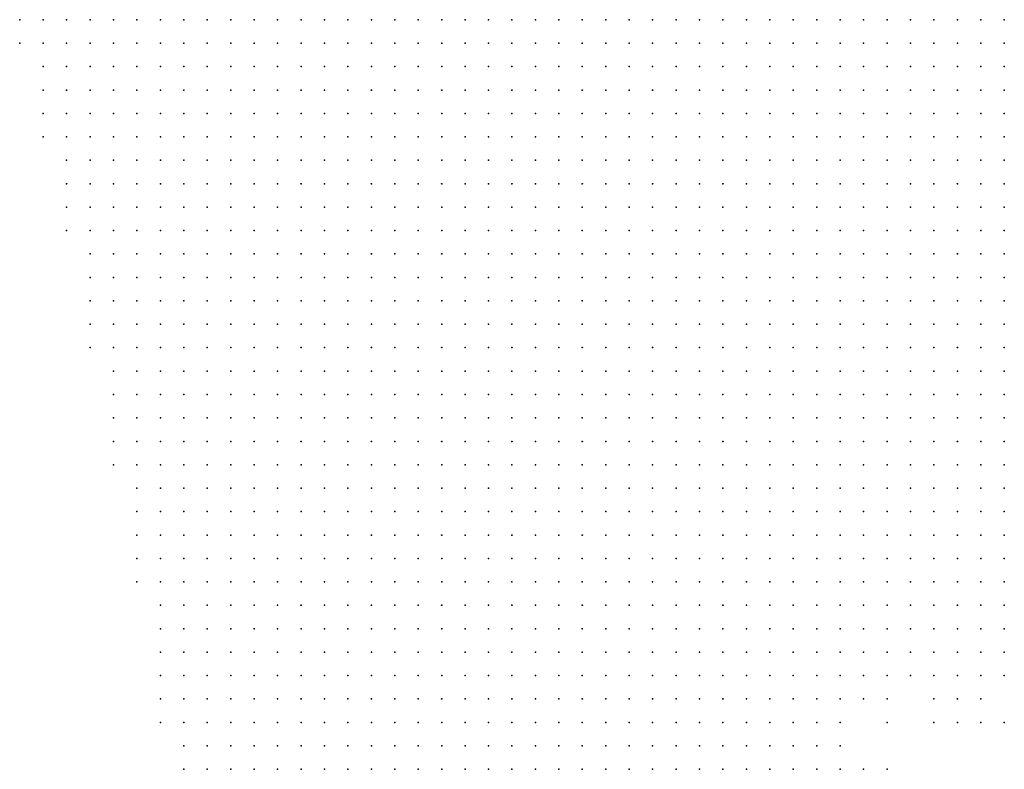
# Model space of a CAD drawing. Units: inches. Extents: x -1.3 to 1.3, y -1.1 to 1.1.
# Drawn here: x -0.56 to -0.47, y -0.17 to -0.11 of the extents above; entities that cross this region are included whole.
import ezdxf

# ---------------------------------------------------------------- set-up
doc = ezdxf.new("R2010")
doc.units = ezdxf.units.IN
doc.header["$MEASUREMENT"] = 0
doc.header["$PDMODE"] = 32
doc.header["$PDSIZE"] = 1e-05
for name, color, linetype in [('layer10', 10, 'Continuous'), ('layer11', 11, 'Continuous'), ('layer12', 12, 'Continuous'), ('layer13', 13, 'Continuous'), ('layer14', 14, 'Continuous'), ('layer15', 15, 'Continuous'), ('layer17', 17, 'Continuous'), ('layer19', 19, 'Continuous'), ('layer20', 20, 'Continuous'), ('layer21', 21, 'Continuous'), ('layer22', 22, 'Continuous'), ('layer26', 26, 'Continuous'), ('layer32', 32, 'Continuous'), ('layer5', 5, 'Continuous'), ('layer6', 6, 'Continuous'), ('layer7', 7, 'Continuous'), ('layer8', 8, 'Continuous'), ('layer9', 9, 'Continuous')]:
    doc.layers.add(name, color=color, linetype=linetype)

msp = doc.modelspace()

# ---------------------------------------------------------------- linework, layer by layer
at = {"layer": 'layer10', "color": 10}
for p in [(-0.4845, -0.1597), (-0.4825, -0.1597), (-0.4805, -0.1597), (-0.4785, -0.1597), (-0.4765, -0.1597), (-0.4745, -0.1597), (-0.4865, -0.1617), (-0.4885, -0.1637), (-0.4905, -0.1697)]:
    msp.add_point(p, dxfattribs=at)
at = {"layer": 'layer11', "color": 11}
for p in [(-0.4785, -0.1617), (-0.4765, -0.1617), (-0.4905, -0.1657), (-0.4885, -0.1697)]:
    msp.add_point(p, dxfattribs=at)
at = {"layer": 'layer12', "color": 12}
for p in [(-0.4805, -0.1617), (-0.4745, -0.1617), (-0.4865, -0.1637)]:
    msp.add_point(p, dxfattribs=at)
at = {"layer": 'layer13', "color": 13}
for p in [(-0.4845, -0.1617), (-0.4785, -0.1637), (-0.4765, -0.1637)]:
    msp.add_point(p, dxfattribs=at)
at = {"layer": 'layer14', "color": 14}
msp.add_point((-0.4865, -0.1697), dxfattribs=at)
at = {"layer": 'layer15', "color": 15}
for p in [(-0.4805, -0.1637), (-0.4905, -0.1677), (-0.4845, -0.1697)]:
    msp.add_point(p, dxfattribs=at)
at = {"layer": 'layer17', "color": 17}
msp.add_point((-0.4845, -0.1637), dxfattribs=at)
at = {"layer": 'layer19', "color": 19}
msp.add_point((-0.4805, -0.1657), dxfattribs=at)
at = {"layer": 'layer20', "color": 20}
msp.add_point((-0.4825, -0.1617), dxfattribs=at)
at = {"layer": 'layer21', "color": 21}
msp.add_point((-0.4885, -0.1657), dxfattribs=at)
at = {"layer": 'layer22', "color": 22}
for p in [(-0.4785, -0.1657), (-0.4765, -0.1657), (-0.4885, -0.1677)]:
    msp.add_point(p, dxfattribs=at)
at = {"layer": 'layer26', "color": 26}
msp.add_point((-0.4845, -0.1657), dxfattribs=at)
at = {"layer": 'layer32', "color": 32}
msp.add_point((-0.4745, -0.1657), dxfattribs=at)
at = {"layer": 'layer5', "color": 5}
for p in [(-0.5585, -0.1057), (-0.5565, -0.1057), (-0.5545, -0.1057), (-0.5525, -0.1057), (-0.5505, -0.1057), (-0.5485, -0.1057), (-0.5465, -0.1057), (-0.5445, -0.1057), (-0.5425, -0.1057), (-0.5405, -0.1057), (-0.5385, -0.1057), (-0.5365, -0.1057), (-0.5345, -0.1057), (-0.5325, -0.1057), (-0.5305, -0.1057), (-0.5285, -0.1057), (-0.5265, -0.1057), (-0.5245, -0.1057), (-0.5225, -0.1057), (-0.5205, -0.1057), (-0.5185, -0.1057), (-0.5165, -0.1057), (-0.5585, -0.1077), (-0.5565, -0.1077), (-0.5545, -0.1077), (-0.5525, -0.1077), (-0.5505, -0.1077), (-0.5485, -0.1077), (-0.5465, -0.1077), (-0.5445, -0.1077), (-0.5425, -0.1077), (-0.5405, -0.1077), (-0.5385, -0.1077), (-0.5365, -0.1077), (-0.5345, -0.1077), (-0.5325, -0.1077), (-0.5305, -0.1077), (-0.5285, -0.1077), (-0.5265, -0.1077), (-0.5245, -0.1077), (-0.5225, -0.1077), (-0.5205, -0.1077), (-0.5185, -0.1077), (-0.5565, -0.1097), (-0.5545, -0.1097), (-0.5525, -0.1097), (-0.5505, -0.1097), (-0.5485, -0.1097), (-0.5465, -0.1097), (-0.5445, -0.1097), (-0.5425, -0.1097), (-0.5405, -0.1097), (-0.5385, -0.1097), (-0.5365, -0.1097), (-0.5345, -0.1097), (-0.5325, -0.1097), (-0.5305, -0.1097), (-0.5285, -0.1097), (-0.5265, -0.1097), (-0.5245, -0.1097), (-0.5225, -0.1097), (-0.5205, -0.1097), (-0.5185, -0.1097), (-0.5565, -0.1117), (-0.5545, -0.1117), (-0.5525, -0.1117), (-0.5505, -0.1117), (-0.5485, -0.1117), (-0.5465, -0.1117), (-0.5445, -0.1117), (-0.5425, -0.1117), (-0.5405, -0.1117), (-0.5385, -0.1117), (-0.5365, -0.1117), (-0.5345, -0.1117), (-0.5325, -0.1117), (-0.5305, -0.1117), (-0.5285, -0.1117), (-0.5265, -0.1117), (-0.5245, -0.1117), (-0.5225, -0.1117), (-0.5205, -0.1117), (-0.5185, -0.1117), (-0.5565, -0.1137), (-0.5545, -0.1137), (-0.5525, -0.1137), (-0.5505, -0.1137), (-0.5485, -0.1137), (-0.5465, -0.1137), (-0.5445, -0.1137), (-0.5425, -0.1137), (-0.5405, -0.1137), (-0.5385, -0.1137), (-0.5365, -0.1137), (-0.5345, -0.1137), (-0.5325, -0.1137), (-0.5305, -0.1137), (-0.5285, -0.1137), (-0.5265, -0.1137), (-0.5245, -0.1137), (-0.5225, -0.1137), (-0.5205, -0.1137), (-0.5185, -0.1137), (-0.5565, -0.1157), (-0.5545, -0.1157), (-0.5525, -0.1157), (-0.5505, -0.1157), (-0.5485, -0.1157), (-0.5465, -0.1157), (-0.5445, -0.1157), (-0.5425, -0.1157), (-0.5405, -0.1157), (-0.5385, -0.1157), (-0.5365, -0.1157), (-0.5345, -0.1157), (-0.5325, -0.1157), (-0.5305, -0.1157), (-0.5285, -0.1157), (-0.5265, -0.1157), (-0.5245, -0.1157), (-0.5225, -0.1157), (-0.5205, -0.1157), (-0.5185, -0.1157), (-0.5545, -0.1177), (-0.5525, -0.1177), (-0.5505, -0.1177), (-0.5485, -0.1177), (-0.5465, -0.1177), (-0.5445, -0.1177), (-0.5425, -0.1177), (-0.5405, -0.1177), (-0.5385, -0.1177), (-0.5365, -0.1177), (-0.5345, -0.1177), (-0.5325, -0.1177), (-0.5305, -0.1177), (-0.5285, -0.1177), (-0.5265, -0.1177), (-0.5245, -0.1177), (-0.5225, -0.1177), (-0.5205, -0.1177), (-0.5185, -0.1177), (-0.5545, -0.1197), (-0.5525, -0.1197), (-0.5505, -0.1197), (-0.5485, -0.1197), (-0.5465, -0.1197), (-0.5445, -0.1197), (-0.5425, -0.1197), (-0.5405, -0.1197), (-0.5385, -0.1197), (-0.5365, -0.1197), (-0.5345, -0.1197), (-0.5325, -0.1197), (-0.5305, -0.1197), (-0.5285, -0.1197), (-0.5265, -0.1197), (-0.5245, -0.1197), (-0.5225, -0.1197), (-0.5205, -0.1197), (-0.5185, -0.1197), (-0.5545, -0.1217), (-0.5525, -0.1217), (-0.5505, -0.1217), (-0.5485, -0.1217), (-0.5465, -0.1217), (-0.5445, -0.1217), (-0.5425, -0.1217), (-0.5405, -0.1217), (-0.5385, -0.1217), (-0.5365, -0.1217), (-0.5345, -0.1217), (-0.5325, -0.1217), (-0.5305, -0.1217), (-0.5285, -0.1217), (-0.5265, -0.1217), (-0.5245, -0.1217), (-0.5225, -0.1217), (-0.5205, -0.1217), (-0.5185, -0.1217), (-0.5545, -0.1237), (-0.5525, -0.1237), (-0.5505, -0.1237), (-0.5485, -0.1237), (-0.5465, -0.1237), (-0.5445, -0.1237), (-0.5425, -0.1237), (-0.5405, -0.1237), (-0.5385, -0.1237), (-0.5365, -0.1237), (-0.5345, -0.1237), (-0.5325, -0.1237), (-0.5305, -0.1237), (-0.5285, -0.1237), (-0.5265, -0.1237), (-0.5245, -0.1237), (-0.5225, -0.1237), (-0.5205, -0.1237), (-0.5185, -0.1237), (-0.5525, -0.1257), (-0.5505, -0.1257), (-0.5485, -0.1257), (-0.5465, -0.1257), (-0.5445, -0.1257), (-0.5425, -0.1257), (-0.5405, -0.1257), (-0.5385, -0.1257), (-0.5365, -0.1257), (-0.5345, -0.1257), (-0.5325, -0.1257), (-0.5305, -0.1257), (-0.5285, -0.1257), (-0.5265, -0.1257), (-0.5245, -0.1257), (-0.5225, -0.1257), (-0.5205, -0.1257), (-0.5525, -0.1277), (-0.5505, -0.1277), (-0.5485, -0.1277), (-0.5465, -0.1277), (-0.5445, -0.1277), (-0.5425, -0.1277), (-0.5405, -0.1277), (-0.5385, -0.1277), (-0.5365, -0.1277), (-0.5345, -0.1277), (-0.5325, -0.1277), (-0.5305, -0.1277), (-0.5285, -0.1277), (-0.5265, -0.1277), (-0.5245, -0.1277), (-0.5225, -0.1277), (-0.5205, -0.1277), (-0.5525, -0.1297), (-0.5505, -0.1297), (-0.5485, -0.1297), (-0.5465, -0.1297), (-0.5445, -0.1297), (-0.5425, -0.1297), (-0.5405, -0.1297), (-0.5385, -0.1297), (-0.5365, -0.1297), (-0.5345, -0.1297), (-0.5325, -0.1297), (-0.5305, -0.1297), (-0.5285, -0.1297), (-0.5265, -0.1297), (-0.5245, -0.1297), (-0.5225, -0.1297), (-0.5205, -0.1297), (-0.5525, -0.1317), (-0.5505, -0.1317), (-0.5485, -0.1317), (-0.5465, -0.1317), (-0.5445, -0.1317), (-0.5425, -0.1317), (-0.5405, -0.1317), (-0.5385, -0.1317), (-0.5365, -0.1317), (-0.5345, -0.1317), (-0.5325, -0.1317), (-0.5305, -0.1317), (-0.5285, -0.1317), (-0.5265, -0.1317), (-0.5245, -0.1317), (-0.5225, -0.1317), (-0.5205, -0.1317), (-0.5525, -0.1337), (-0.5505, -0.1337), (-0.5485, -0.1337), (-0.5465, -0.1337), (-0.5445, -0.1337), (-0.5425, -0.1337), (-0.5405, -0.1337), (-0.5385, -0.1337), (-0.5365, -0.1337), (-0.5345, -0.1337), (-0.5325, -0.1337), (-0.5305, -0.1337), (-0.5285, -0.1337), (-0.5265, -0.1337), (-0.5245, -0.1337), (-0.5225, -0.1337), (-0.5205, -0.1337), (-0.5505, -0.1357), (-0.5485, -0.1357), (-0.5465, -0.1357), (-0.5445, -0.1357), (-0.5425, -0.1357), (-0.5405, -0.1357), (-0.5385, -0.1357), (-0.5365, -0.1357), (-0.5345, -0.1357), (-0.5325, -0.1357), (-0.5305, -0.1357), (-0.5285, -0.1357), (-0.5265, -0.1357), (-0.5245, -0.1357), (-0.5225, -0.1357), (-0.5205, -0.1357), (-0.5505, -0.1377), (-0.5485, -0.1377), (-0.5465, -0.1377), (-0.5445, -0.1377), (-0.5425, -0.1377), (-0.5405, -0.1377), (-0.5385, -0.1377), (-0.5365, -0.1377), (-0.5345, -0.1377), (-0.5325, -0.1377), (-0.5305, -0.1377), (-0.5285, -0.1377), (-0.5265, -0.1377), (-0.5245, -0.1377), (-0.5225, -0.1377), (-0.5205, -0.1377), (-0.5505, -0.1397), (-0.5485, -0.1397), (-0.5465, -0.1397), (-0.5445, -0.1397), (-0.5425, -0.1397), (-0.5405, -0.1397), (-0.5385, -0.1397), (-0.5365, -0.1397), (-0.5345, -0.1397), (-0.5325, -0.1397), (-0.5305, -0.1397), (-0.5285, -0.1397), (-0.5265, -0.1397), (-0.5245, -0.1397), (-0.5225, -0.1397), (-0.5205, -0.1397), (-0.5505, -0.1417), (-0.5485, -0.1417), (-0.5465, -0.1417), (-0.5445, -0.1417), (-0.5425, -0.1417), (-0.5405, -0.1417), (-0.5385, -0.1417), (-0.5365, -0.1417), (-0.5345, -0.1417), (-0.5325, -0.1417), (-0.5305, -0.1417), (-0.5285, -0.1417), (-0.5265, -0.1417), (-0.5245, -0.1417), (-0.5225, -0.1417), (-0.5205, -0.1417), (-0.5505, -0.1437), (-0.5485, -0.1437), (-0.5465, -0.1437), (-0.5445, -0.1437), (-0.5425, -0.1437), (-0.5405, -0.1437), (-0.5385, -0.1437), (-0.5365, -0.1437), (-0.5345, -0.1437), (-0.5325, -0.1437), (-0.5305, -0.1437), (-0.5285, -0.1437), (-0.5265, -0.1437), (-0.5245, -0.1437), (-0.5225, -0.1437), (-0.5205, -0.1437), (-0.5485, -0.1457), (-0.5465, -0.1457), (-0.5445, -0.1457), (-0.5425, -0.1457), (-0.5405, -0.1457), (-0.5385, -0.1457), (-0.5365, -0.1457), (-0.5345, -0.1457), (-0.5325, -0.1457), (-0.5305, -0.1457), (-0.5285, -0.1457), (-0.5265, -0.1457), (-0.5245, -0.1457), (-0.5225, -0.1457), (-0.5205, -0.1457), (-0.5485, -0.1477), (-0.5465, -0.1477), (-0.5445, -0.1477), (-0.5425, -0.1477), (-0.5405, -0.1477), (-0.5385, -0.1477), (-0.5365, -0.1477), (-0.5345, -0.1477), (-0.5325, -0.1477), (-0.5305, -0.1477), (-0.5285, -0.1477), (-0.5265, -0.1477), (-0.5245, -0.1477), (-0.5225, -0.1477), (-0.5205, -0.1477), (-0.5485, -0.1497), (-0.5465, -0.1497), (-0.5445, -0.1497), (-0.5425, -0.1497), (-0.5405, -0.1497), (-0.5385, -0.1497), (-0.5365, -0.1497), (-0.5345, -0.1497), (-0.5325, -0.1497), (-0.5305, -0.1497), (-0.5285, -0.1497), (-0.5265, -0.1497), (-0.5245, -0.1497), (-0.5225, -0.1497), (-0.5205, -0.1497), (-0.5485, -0.1517), (-0.5465, -0.1517), (-0.5445, -0.1517), (-0.5425, -0.1517), (-0.5405, -0.1517), (-0.5385, -0.1517), (-0.5365, -0.1517), (-0.5345, -0.1517), (-0.5325, -0.1517), (-0.5305, -0.1517), (-0.5285, -0.1517), (-0.5265, -0.1517), (-0.5245, -0.1517), (-0.5225, -0.1517), (-0.5205, -0.1517), (-0.5485, -0.1537), (-0.5465, -0.1537), (-0.5445, -0.1537), (-0.5425, -0.1537), (-0.5405, -0.1537), (-0.5385, -0.1537), (-0.5365, -0.1537), (-0.5345, -0.1537), (-0.5325, -0.1537), (-0.5305, -0.1537), (-0.5285, -0.1537), (-0.5265, -0.1537), (-0.5245, -0.1537), (-0.5225, -0.1537), (-0.5205, -0.1537), (-0.5465, -0.1557), (-0.5445, -0.1557), (-0.5425, -0.1557), (-0.5405, -0.1557), (-0.5385, -0.1557), (-0.5365, -0.1557), (-0.5345, -0.1557), (-0.5325, -0.1557), (-0.5305, -0.1557), (-0.5285, -0.1557), (-0.5265, -0.1557), (-0.5245, -0.1557), (-0.5225, -0.1557), (-0.5205, -0.1557), (-0.5465, -0.1577), (-0.5445, -0.1577), (-0.5425, -0.1577), (-0.5405, -0.1577), (-0.5385, -0.1577), (-0.5365, -0.1577), (-0.5345, -0.1577), (-0.5325, -0.1577), (-0.5305, -0.1577), (-0.5285, -0.1577), (-0.5265, -0.1577), (-0.5245, -0.1577), (-0.5225, -0.1577), (-0.5205, -0.1577), (-0.5465, -0.1597), (-0.5445, -0.1597), (-0.5425, -0.1597), (-0.5405, -0.1597), (-0.5385, -0.1597), (-0.5365, -0.1597), (-0.5345, -0.1597), (-0.5325, -0.1597), (-0.5305, -0.1597), (-0.5285, -0.1597), (-0.5265, -0.1597), (-0.5245, -0.1597), (-0.5225, -0.1597), (-0.5205, -0.1597), (-0.5465, -0.1617), (-0.5445, -0.1617), (-0.5425, -0.1617), (-0.5405, -0.1617), (-0.5385, -0.1617), (-0.5365, -0.1617), (-0.5345, -0.1617), (-0.5325, -0.1617), (-0.5305, -0.1617), (-0.5285, -0.1617), (-0.5265, -0.1617), (-0.5245, -0.1617), (-0.5225, -0.1617), (-0.5205, -0.1617), (-0.5465, -0.1637), (-0.5445, -0.1637), (-0.5425, -0.1637), (-0.5405, -0.1637), (-0.5385, -0.1637), (-0.5365, -0.1637), (-0.5345, -0.1637), (-0.5325, -0.1637), (-0.5305, -0.1637), (-0.5285, -0.1637), (-0.5265, -0.1637), (-0.5245, -0.1637), (-0.5225, -0.1637), (-0.5205, -0.1637), (-0.5465, -0.1657), (-0.5445, -0.1657), (-0.5425, -0.1657), (-0.5405, -0.1657), (-0.5385, -0.1657), (-0.5365, -0.1657), (-0.5345, -0.1657), (-0.5325, -0.1657), (-0.5305, -0.1657), (-0.5285, -0.1657), (-0.5265, -0.1657), (-0.5245, -0.1657), (-0.5225, -0.1657), (-0.5205, -0.1657), (-0.5445, -0.1677), (-0.5425, -0.1677), (-0.5405, -0.1677), (-0.5385, -0.1677), (-0.5365, -0.1677), (-0.5345, -0.1677), (-0.5325, -0.1677), (-0.5305, -0.1677), (-0.5285, -0.1677), (-0.5265, -0.1677), (-0.5245, -0.1677), (-0.5225, -0.1677), (-0.5205, -0.1677), (-0.5445, -0.1697), (-0.5425, -0.1697), (-0.5405, -0.1697), (-0.5385, -0.1697), (-0.5365, -0.1697), (-0.5345, -0.1697), (-0.5325, -0.1697), (-0.5305, -0.1697), (-0.5285, -0.1697), (-0.5265, -0.1697), (-0.5245, -0.1697), (-0.5225, -0.1697), (-0.5205, -0.1697)]:
    msp.add_point(p, dxfattribs=at)
at = {"layer": 'layer6', "color": 6}
for p in [(-0.5145, -0.1057), (-0.5125, -0.1057), (-0.5105, -0.1057), (-0.5085, -0.1057), (-0.5065, -0.1057), (-0.5045, -0.1057), (-0.5025, -0.1057), (-0.5005, -0.1057), (-0.4985, -0.1057), (-0.4965, -0.1057), (-0.4945, -0.1057), (-0.4925, -0.1057), (-0.4905, -0.1057), (-0.4885, -0.1057), (-0.4865, -0.1057), (-0.4845, -0.1057), (-0.4825, -0.1057), (-0.4805, -0.1057), (-0.4785, -0.1057), (-0.4765, -0.1057), (-0.5165, -0.1077), (-0.5145, -0.1077), (-0.5125, -0.1077), (-0.5105, -0.1077), (-0.5085, -0.1077), (-0.5065, -0.1077), (-0.5045, -0.1077), (-0.5025, -0.1077), (-0.5005, -0.1077), (-0.4985, -0.1077), (-0.4965, -0.1077), (-0.4945, -0.1077), (-0.4925, -0.1077), (-0.4905, -0.1077), (-0.4885, -0.1077), (-0.4865, -0.1077), (-0.4845, -0.1077), (-0.4825, -0.1077), (-0.4805, -0.1077), (-0.4785, -0.1077), (-0.4765, -0.1077), (-0.5165, -0.1097), (-0.5145, -0.1097), (-0.5125, -0.1097), (-0.5105, -0.1097), (-0.5085, -0.1097), (-0.5065, -0.1097), (-0.5045, -0.1097), (-0.5025, -0.1097), (-0.5005, -0.1097), (-0.4985, -0.1097), (-0.4965, -0.1097), (-0.4945, -0.1097), (-0.4925, -0.1097), (-0.4905, -0.1097), (-0.4885, -0.1097), (-0.4865, -0.1097), (-0.4845, -0.1097), (-0.4825, -0.1097), (-0.4805, -0.1097), (-0.4785, -0.1097), (-0.4765, -0.1097), (-0.5165, -0.1117), (-0.5145, -0.1117), (-0.5125, -0.1117), (-0.5105, -0.1117), (-0.5085, -0.1117), (-0.5065, -0.1117), (-0.5045, -0.1117), (-0.5025, -0.1117), (-0.5005, -0.1117), (-0.4985, -0.1117), (-0.4965, -0.1117), (-0.4945, -0.1117), (-0.4925, -0.1117), (-0.4905, -0.1117), (-0.4885, -0.1117), (-0.4865, -0.1117), (-0.4845, -0.1117), (-0.4825, -0.1117), (-0.4805, -0.1117), (-0.4785, -0.1117), (-0.4765, -0.1117), (-0.5165, -0.1137), (-0.5145, -0.1137), (-0.5125, -0.1137), (-0.5105, -0.1137), (-0.5085, -0.1137), (-0.5065, -0.1137), (-0.5045, -0.1137), (-0.5025, -0.1137), (-0.5005, -0.1137), (-0.4985, -0.1137), (-0.4965, -0.1137), (-0.4945, -0.1137), (-0.4925, -0.1137), (-0.4905, -0.1137), (-0.4885, -0.1137), (-0.4865, -0.1137), (-0.4845, -0.1137), (-0.4825, -0.1137), (-0.4805, -0.1137), (-0.4785, -0.1137), (-0.5165, -0.1157), (-0.5145, -0.1157), (-0.5125, -0.1157), (-0.5105, -0.1157), (-0.5085, -0.1157), (-0.5065, -0.1157), (-0.5045, -0.1157), (-0.5025, -0.1157), (-0.5005, -0.1157), (-0.4985, -0.1157), (-0.4965, -0.1157), (-0.4945, -0.1157), (-0.4925, -0.1157), (-0.4905, -0.1157), (-0.4885, -0.1157), (-0.4865, -0.1157), (-0.4845, -0.1157), (-0.4825, -0.1157), (-0.4805, -0.1157), (-0.4785, -0.1157), (-0.5165, -0.1177), (-0.5145, -0.1177), (-0.5125, -0.1177), (-0.5105, -0.1177), (-0.5085, -0.1177), (-0.5065, -0.1177), (-0.5045, -0.1177), (-0.5025, -0.1177), (-0.5005, -0.1177), (-0.4985, -0.1177), (-0.4965, -0.1177), (-0.4945, -0.1177), (-0.4925, -0.1177), (-0.4905, -0.1177), (-0.4885, -0.1177), (-0.4865, -0.1177), (-0.4845, -0.1177), (-0.4825, -0.1177), (-0.4805, -0.1177), (-0.4785, -0.1177), (-0.5165, -0.1197), (-0.5145, -0.1197), (-0.5125, -0.1197), (-0.5105, -0.1197), (-0.5085, -0.1197), (-0.5065, -0.1197), (-0.5045, -0.1197), (-0.5025, -0.1197), (-0.5005, -0.1197), (-0.4985, -0.1197), (-0.4965, -0.1197), (-0.4945, -0.1197), (-0.4925, -0.1197), (-0.4905, -0.1197), (-0.4885, -0.1197), (-0.4865, -0.1197), (-0.4845, -0.1197), (-0.4825, -0.1197), (-0.4805, -0.1197), (-0.5165, -0.1217), (-0.5145, -0.1217), (-0.5125, -0.1217), (-0.5105, -0.1217), (-0.5085, -0.1217), (-0.5065, -0.1217), (-0.5045, -0.1217), (-0.5025, -0.1217), (-0.5005, -0.1217), (-0.4985, -0.1217), (-0.4965, -0.1217), (-0.4945, -0.1217), (-0.4925, -0.1217), (-0.4905, -0.1217), (-0.4885, -0.1217), (-0.4865, -0.1217), (-0.4845, -0.1217), (-0.4825, -0.1217), (-0.4805, -0.1217), (-0.5165, -0.1237), (-0.5145, -0.1237), (-0.5125, -0.1237), (-0.5105, -0.1237), (-0.5085, -0.1237), (-0.5065, -0.1237), (-0.5045, -0.1237), (-0.5025, -0.1237), (-0.5005, -0.1237), (-0.4985, -0.1237), (-0.4965, -0.1237), (-0.4945, -0.1237), (-0.4925, -0.1237), (-0.4905, -0.1237), (-0.4885, -0.1237), (-0.4865, -0.1237), (-0.4845, -0.1237), (-0.4825, -0.1237), (-0.4805, -0.1237), (-0.5185, -0.1257), (-0.5165, -0.1257), (-0.5145, -0.1257), (-0.5125, -0.1257), (-0.5105, -0.1257), (-0.5085, -0.1257), (-0.5065, -0.1257), (-0.5045, -0.1257), (-0.5025, -0.1257), (-0.5005, -0.1257), (-0.4985, -0.1257), (-0.4965, -0.1257), (-0.4945, -0.1257), (-0.4925, -0.1257), (-0.4905, -0.1257), (-0.4885, -0.1257), (-0.4865, -0.1257), (-0.4845, -0.1257), (-0.4825, -0.1257), (-0.5185, -0.1277), (-0.5165, -0.1277), (-0.5145, -0.1277), (-0.5125, -0.1277), (-0.5105, -0.1277), (-0.5085, -0.1277), (-0.5065, -0.1277), (-0.5045, -0.1277), (-0.5025, -0.1277), (-0.5005, -0.1277), (-0.4985, -0.1277), (-0.4965, -0.1277), (-0.4945, -0.1277), (-0.4925, -0.1277), (-0.4905, -0.1277), (-0.4885, -0.1277), (-0.4865, -0.1277), (-0.4845, -0.1277), (-0.4825, -0.1277), (-0.5185, -0.1297), (-0.5165, -0.1297), (-0.5145, -0.1297), (-0.5125, -0.1297), (-0.5105, -0.1297), (-0.5085, -0.1297), (-0.5065, -0.1297), (-0.5045, -0.1297), (-0.5025, -0.1297), (-0.5005, -0.1297), (-0.4985, -0.1297), (-0.4965, -0.1297), (-0.4945, -0.1297), (-0.4925, -0.1297), (-0.4905, -0.1297), (-0.4885, -0.1297), (-0.4865, -0.1297), (-0.4845, -0.1297), (-0.5185, -0.1317), (-0.5165, -0.1317), (-0.5145, -0.1317), (-0.5125, -0.1317), (-0.5105, -0.1317), (-0.5085, -0.1317), (-0.5065, -0.1317), (-0.5045, -0.1317), (-0.5025, -0.1317), (-0.5005, -0.1317), (-0.4985, -0.1317), (-0.4965, -0.1317), (-0.4945, -0.1317), (-0.4925, -0.1317), (-0.4905, -0.1317), (-0.4885, -0.1317), (-0.4865, -0.1317), (-0.4845, -0.1317), (-0.5185, -0.1337), (-0.5165, -0.1337), (-0.5145, -0.1337), (-0.5125, -0.1337), (-0.5105, -0.1337), (-0.5085, -0.1337), (-0.5065, -0.1337), (-0.5045, -0.1337), (-0.5025, -0.1337), (-0.5005, -0.1337), (-0.4985, -0.1337), (-0.4965, -0.1337), (-0.4945, -0.1337), (-0.4925, -0.1337), (-0.4905, -0.1337), (-0.4885, -0.1337), (-0.4865, -0.1337), (-0.4845, -0.1337), (-0.5185, -0.1357), (-0.5165, -0.1357), (-0.5145, -0.1357), (-0.5125, -0.1357), (-0.5105, -0.1357), (-0.5085, -0.1357), (-0.5065, -0.1357), (-0.5045, -0.1357), (-0.5025, -0.1357), (-0.5005, -0.1357), (-0.4985, -0.1357), (-0.4965, -0.1357), (-0.4945, -0.1357), (-0.4925, -0.1357), (-0.4905, -0.1357), (-0.4885, -0.1357), (-0.4865, -0.1357), (-0.5185, -0.1377), (-0.5165, -0.1377), (-0.5145, -0.1377), (-0.5125, -0.1377), (-0.5105, -0.1377), (-0.5085, -0.1377), (-0.5065, -0.1377), (-0.5045, -0.1377), (-0.5025, -0.1377), (-0.5005, -0.1377), (-0.4985, -0.1377), (-0.4965, -0.1377), (-0.4945, -0.1377), (-0.4925, -0.1377), (-0.4905, -0.1377), (-0.4885, -0.1377), (-0.4865, -0.1377), (-0.5185, -0.1397), (-0.5165, -0.1397), (-0.5145, -0.1397), (-0.5125, -0.1397), (-0.5105, -0.1397), (-0.5085, -0.1397), (-0.5065, -0.1397), (-0.5045, -0.1397), (-0.5025, -0.1397), (-0.5005, -0.1397), (-0.4985, -0.1397), (-0.4965, -0.1397), (-0.4945, -0.1397), (-0.4925, -0.1397), (-0.4905, -0.1397), (-0.4885, -0.1397), (-0.5185, -0.1417), (-0.5165, -0.1417), (-0.5145, -0.1417), (-0.5125, -0.1417), (-0.5105, -0.1417), (-0.5085, -0.1417), (-0.5065, -0.1417), (-0.5045, -0.1417), (-0.5025, -0.1417), (-0.5005, -0.1417), (-0.4985, -0.1417), (-0.4965, -0.1417), (-0.4945, -0.1417), (-0.4925, -0.1417), (-0.4905, -0.1417), (-0.4885, -0.1417), (-0.5185, -0.1437), (-0.5165, -0.1437), (-0.5145, -0.1437), (-0.5125, -0.1437), (-0.5105, -0.1437), (-0.5085, -0.1437), (-0.5065, -0.1437), (-0.5045, -0.1437), (-0.5025, -0.1437), (-0.5005, -0.1437), (-0.4985, -0.1437), (-0.4965, -0.1437), (-0.4945, -0.1437), (-0.4925, -0.1437), (-0.4905, -0.1437), (-0.5185, -0.1457), (-0.5165, -0.1457), (-0.5145, -0.1457), (-0.5125, -0.1457), (-0.5105, -0.1457), (-0.5085, -0.1457), (-0.5065, -0.1457), (-0.5045, -0.1457), (-0.5025, -0.1457), (-0.5005, -0.1457), (-0.4985, -0.1457), (-0.4965, -0.1457), (-0.4945, -0.1457), (-0.4925, -0.1457), (-0.5185, -0.1477), (-0.5165, -0.1477), (-0.5145, -0.1477), (-0.5125, -0.1477), (-0.5105, -0.1477), (-0.5085, -0.1477), (-0.5065, -0.1477), (-0.5045, -0.1477), (-0.5025, -0.1477), (-0.5005, -0.1477), (-0.4985, -0.1477), (-0.4965, -0.1477), (-0.4945, -0.1477), (-0.4925, -0.1477), (-0.5185, -0.1497), (-0.5165, -0.1497), (-0.5145, -0.1497), (-0.5125, -0.1497), (-0.5105, -0.1497), (-0.5085, -0.1497), (-0.5065, -0.1497), (-0.5045, -0.1497), (-0.5025, -0.1497), (-0.5005, -0.1497), (-0.4985, -0.1497), (-0.4965, -0.1497), (-0.4945, -0.1497), (-0.5185, -0.1517), (-0.5165, -0.1517), (-0.5145, -0.1517), (-0.5125, -0.1517), (-0.5105, -0.1517), (-0.5085, -0.1517), (-0.5065, -0.1517), (-0.5045, -0.1517), (-0.5025, -0.1517), (-0.5005, -0.1517), (-0.4985, -0.1517), (-0.4965, -0.1517), (-0.4945, -0.1517), (-0.5185, -0.1537), (-0.5165, -0.1537), (-0.5145, -0.1537), (-0.5125, -0.1537), (-0.5105, -0.1537), (-0.5085, -0.1537), (-0.5065, -0.1537), (-0.5045, -0.1537), (-0.5025, -0.1537), (-0.5005, -0.1537), (-0.4985, -0.1537), (-0.4965, -0.1537), (-0.5185, -0.1557), (-0.5165, -0.1557), (-0.5145, -0.1557), (-0.5125, -0.1557), (-0.5105, -0.1557), (-0.5085, -0.1557), (-0.5065, -0.1557), (-0.5045, -0.1557), (-0.5025, -0.1557), (-0.5005, -0.1557), (-0.4985, -0.1557), (-0.4965, -0.1557), (-0.5185, -0.1577), (-0.5165, -0.1577), (-0.5145, -0.1577), (-0.5125, -0.1577), (-0.5105, -0.1577), (-0.5085, -0.1577), (-0.5065, -0.1577), (-0.5045, -0.1577), (-0.5025, -0.1577), (-0.5005, -0.1577), (-0.4985, -0.1577), (-0.5185, -0.1597), (-0.5165, -0.1597), (-0.5145, -0.1597), (-0.5125, -0.1597), (-0.5105, -0.1597), (-0.5085, -0.1597), (-0.5065, -0.1597), (-0.5045, -0.1597), (-0.5025, -0.1597), (-0.5005, -0.1597), (-0.4985, -0.1597), (-0.5185, -0.1617), (-0.5165, -0.1617), (-0.5145, -0.1617), (-0.5125, -0.1617), (-0.5105, -0.1617), (-0.5085, -0.1617), (-0.5065, -0.1617), (-0.5045, -0.1617), (-0.5025, -0.1617), (-0.5005, -0.1617), (-0.5185, -0.1637), (-0.5165, -0.1637), (-0.5145, -0.1637), (-0.5125, -0.1637), (-0.5105, -0.1637), (-0.5085, -0.1637), (-0.5065, -0.1637), (-0.5045, -0.1637), (-0.5025, -0.1637), (-0.5005, -0.1637), (-0.5185, -0.1657), (-0.5165, -0.1657), (-0.5145, -0.1657), (-0.5125, -0.1657), (-0.5105, -0.1657), (-0.5085, -0.1657), (-0.5065, -0.1657), (-0.5045, -0.1657), (-0.5025, -0.1657), (-0.5185, -0.1677), (-0.5165, -0.1677), (-0.5145, -0.1677), (-0.5125, -0.1677), (-0.5105, -0.1677), (-0.5085, -0.1677), (-0.5065, -0.1677), (-0.5045, -0.1677), (-0.5025, -0.1677), (-0.5185, -0.1697), (-0.5165, -0.1697), (-0.5145, -0.1697), (-0.5125, -0.1697), (-0.5105, -0.1697), (-0.5085, -0.1697), (-0.5065, -0.1697), (-0.5045, -0.1697)]:
    msp.add_point(p, dxfattribs=at)
at = {"layer": 'layer7', "color": 7}
for p in [(-0.4745, -0.1057), (-0.4745, -0.1077), (-0.4745, -0.1097), (-0.4745, -0.1117), (-0.4765, -0.1137), (-0.4745, -0.1137), (-0.4765, -0.1157), (-0.4745, -0.1157), (-0.4765, -0.1177), (-0.4745, -0.1177), (-0.4785, -0.1197), (-0.4765, -0.1197), (-0.4745, -0.1197), (-0.4785, -0.1217), (-0.4765, -0.1217), (-0.4745, -0.1217), (-0.4785, -0.1237), (-0.4765, -0.1237), (-0.4745, -0.1237), (-0.4805, -0.1257), (-0.4785, -0.1257), (-0.4765, -0.1257), (-0.4745, -0.1257), (-0.4805, -0.1277), (-0.4785, -0.1277), (-0.4765, -0.1277), (-0.4745, -0.1277), (-0.4825, -0.1297), (-0.4805, -0.1297), (-0.4785, -0.1297), (-0.4765, -0.1297), (-0.4745, -0.1297), (-0.4825, -0.1317), (-0.4805, -0.1317), (-0.4785, -0.1317), (-0.4765, -0.1317), (-0.4745, -0.1317), (-0.4825, -0.1337), (-0.4805, -0.1337), (-0.4785, -0.1337), (-0.4765, -0.1337), (-0.4745, -0.1337), (-0.4845, -0.1357), (-0.4825, -0.1357), (-0.4805, -0.1357), (-0.4785, -0.1357), (-0.4765, -0.1357), (-0.4745, -0.1357), (-0.4845, -0.1377), (-0.4825, -0.1377), (-0.4805, -0.1377), (-0.4785, -0.1377), (-0.4765, -0.1377), (-0.4745, -0.1377), (-0.4865, -0.1397), (-0.4845, -0.1397), (-0.4825, -0.1397), (-0.4805, -0.1397), (-0.4785, -0.1397), (-0.4765, -0.1397), (-0.4745, -0.1397), (-0.4865, -0.1417), (-0.4845, -0.1417), (-0.4825, -0.1417), (-0.4805, -0.1417), (-0.4785, -0.1417), (-0.4765, -0.1417), (-0.4745, -0.1417), (-0.4885, -0.1437), (-0.4865, -0.1437), (-0.4845, -0.1437), (-0.4825, -0.1437), (-0.4805, -0.1437), (-0.4785, -0.1437), (-0.4765, -0.1437), (-0.4905, -0.1457), (-0.4885, -0.1457), (-0.4865, -0.1457), (-0.4845, -0.1457), (-0.4825, -0.1457), (-0.4805, -0.1457), (-0.4905, -0.1477), (-0.4885, -0.1477), (-0.4865, -0.1477), (-0.4845, -0.1477), (-0.4825, -0.1477), (-0.4925, -0.1497), (-0.4905, -0.1497), (-0.4885, -0.1497), (-0.4865, -0.1497), (-0.4845, -0.1497), (-0.4925, -0.1517), (-0.4905, -0.1517), (-0.4885, -0.1517), (-0.4865, -0.1517), (-0.4945, -0.1537), (-0.4925, -0.1537), (-0.4905, -0.1537), (-0.4885, -0.1537), (-0.4945, -0.1557), (-0.4925, -0.1557), (-0.4905, -0.1557), (-0.4965, -0.1577), (-0.4945, -0.1577), (-0.4925, -0.1577), (-0.4965, -0.1597), (-0.4945, -0.1597), (-0.4925, -0.1597), (-0.4985, -0.1617), (-0.4965, -0.1617), (-0.4945, -0.1617), (-0.4985, -0.1637), (-0.4965, -0.1637), (-0.4945, -0.1637), (-0.5005, -0.1657), (-0.4985, -0.1657), (-0.4965, -0.1657), (-0.5005, -0.1677), (-0.4985, -0.1677), (-0.4965, -0.1677), (-0.5025, -0.1697), (-0.5005, -0.1697), (-0.4985, -0.1697), (-0.4965, -0.1697)]:
    msp.add_point(p, dxfattribs=at)
at = {"layer": 'layer8', "color": 8}
for p in [(-0.4745, -0.1437), (-0.4785, -0.1457), (-0.4765, -0.1457), (-0.4745, -0.1457), (-0.4805, -0.1477), (-0.4785, -0.1477), (-0.4765, -0.1477), (-0.4745, -0.1477), (-0.4825, -0.1497), (-0.4805, -0.1497), (-0.4785, -0.1497), (-0.4765, -0.1497), (-0.4745, -0.1497), (-0.4845, -0.1517), (-0.4825, -0.1517), (-0.4805, -0.1517), (-0.4785, -0.1517), (-0.4765, -0.1517), (-0.4745, -0.1517), (-0.4865, -0.1537), (-0.4845, -0.1537), (-0.4825, -0.1537), (-0.4805, -0.1537), (-0.4785, -0.1537), (-0.4765, -0.1537), (-0.4745, -0.1537), (-0.4885, -0.1557), (-0.4865, -0.1557), (-0.4845, -0.1557), (-0.4825, -0.1557), (-0.4805, -0.1557), (-0.4785, -0.1557), (-0.4905, -0.1577), (-0.4885, -0.1577), (-0.4865, -0.1577), (-0.4845, -0.1577), (-0.4905, -0.1597), (-0.4885, -0.1597), (-0.4925, -0.1617), (-0.4905, -0.1617), (-0.4925, -0.1637), (-0.4945, -0.1657), (-0.4945, -0.1677), (-0.4945, -0.1697)]:
    msp.add_point(p, dxfattribs=at)
at = {"layer": 'layer9', "color": 9}
for p in [(-0.4765, -0.1557), (-0.4745, -0.1557), (-0.4825, -0.1577), (-0.4805, -0.1577), (-0.4785, -0.1577), (-0.4765, -0.1577), (-0.4745, -0.1577), (-0.4865, -0.1597), (-0.4885, -0.1617), (-0.4905, -0.1637), (-0.4925, -0.1657), (-0.4925, -0.1677), (-0.4925, -0.1697)]:
    msp.add_point(p, dxfattribs=at)

doc.saveas('drawing.dxf')
